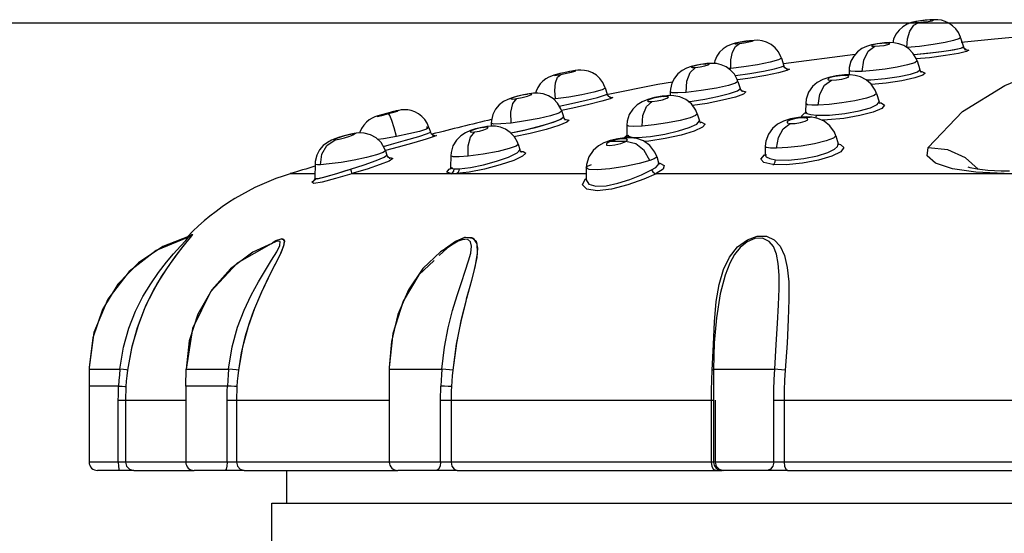
# Model space of a CAD drawing. Units: inches. Extents: x 0.4 to 16.6, y 0.6 to 10.4.
# Drawn here: x 4.8 to 5.4, y 6.8 to 7.1 of the extents above; entities that cross this region are included whole.
import ezdxf

# ---------------------------------------------------------------- set-up
doc = ezdxf.new("R2010")
doc.units = ezdxf.units.IN
doc.header["$LTSCALE"] = 0.935
doc.header["$MEASUREMENT"] = 0
doc.layers.get('0').update_dxf_attribs({"linetype": 'CONTINUOUS'})
doc.layers.add('AXIS', color=7, linetype='CONTINUOUS')
doc.layers.add('SCHEME_DIMS', color=7, linetype='CONTINUOUS')
doc.dimstyles.new('DIMSTYLE_2', dxfattribs={"dimtxt": 0.1, "dimasz": 0.1875, "dimexe": 0.18, "dimexo": 0.0625, "dimgap": 0.09, "dimtad": 0, "dimtih": 1, "dimtoh": 1, "dimdec": 1, "dimzin": 4, "dimdsep": 46, "dimtxsty": 'STANDARD', "dimblk": '_FILLED', "dimblk1": '_FILLED', "dimblk2": '_FILLED', "dimcen": 0.09, "dimadec": 0, "dimazin": 0, "dimtp": 0.1, "dimtm": 0.1, "dimtfac": 1, "dimtdec": 1, "dimtofl": 0, "dimtmove": 0, "dimatfit": 3, "dimldrblk": '_FILLED', "dimfxl": 1, "dimtolj": 1, "dimtzin": 4, "dimarcsym": 0})

# ---------------------------------------------------------------- blocks, each defined once
blk = doc.blocks.new('_FILLED')
at = {"color": 0, "linetype": 'BYBLOCK'}
blk.add_solid([(0, 0), (-1, 0.1667), (-1, -0.1667)], dxfattribs=at)
blk = doc.blocks.new('*D1')
at = {"layer": 'SCHEME_DIMS', "color": 2, "linetype": 'CONTINUOUS'}
for p, q in [((5.47342, 7.07579), (3.55167, 7.07579)), ((3.67667, 7.07579), (3.67667, 6.08404)), ((3.67667, 4.6423), (3.67667, 5.63404)), ((4.96161, 4.6423), (3.55167, 4.6423))]:
    blk.add_line(p, q, dxfattribs=at)
at = {"layer": 'SCHEME_DIMS', "color": 2, "linetype": 'CONTINUOUS', "xscale": 0.1875, "yscale": 0.1875, "zscale": 0.1875}
for p, rotation in [((3.67667, 7.07579), 90), ((3.67667, 4.6423), 270)]:
    blk.add_blockref('_FILLED', p, dxfattribs=dict(at, rotation=rotation))
at = {"layer": 'SCHEME_DIMS', "color": 2, "linetype": 'CONTINUOUS', "insert": (3.57667, 5.98404), "char_height": 0.1, "width": 0.6, "attachment_point": 2, "line_spacing_factor": 0.9}
blk.add_mtext('61,8\\P[2.43]', dxfattribs=at)

msp = doc.modelspace()

# ---------------------------------------------------------------- linework, layer by layer
at = {"color": 9, "linetype": 'CONTINUOUS'}
for p, q in [((5.30251, 7.07633), (5.30524, 7.07655)), ((5.30895, 7.07773), (5.30627, 7.07752)), ((5.30895, 7.07773), (5.30973, 7.07784)), ((5.31077, 7.07776), (5.30895, 7.07773)), ((5.30973, 7.07784), (5.30975, 7.07784)), ((5.32722, 7.06721), (5.32625, 7.06648)), ((5.32721, 7.06724), (5.32722, 7.06721)), ((5.37257, 7.06879), (5.34721, 7.06645)), ((5.19641, 7.0638), (5.19919, 7.0642)), ((5.20174, 7.06528), (5.19901, 7.06488)), ((5.20377, 7.06547), (5.20174, 7.06528)), ((5.20174, 7.06528), (5.20224, 7.06537)), ((5.20224, 7.06537), (5.20225, 7.06538)), ((5.28324, 7.06408), (5.28064, 7.0639)), ((5.28324, 7.06408), (5.2847, 7.0643)), ((5.28495, 7.064), (5.28324, 7.06408)), ((5.2847, 7.0643), (5.28475, 7.0643)), ((5.34721, 7.06645), (5.32749, 7.06447)), ((5.3289, 7.06182), (5.32889, 7.06184)), ((5.32889, 7.06184), (5.32889, 7.06184)), ((5.22123, 7.05508), (5.21953, 7.05407)), ((5.22123, 7.0551), (5.22123, 7.05508)), ((5.30893, 7.05542), (5.30103, 7.05466)), ((5.33065, 7.05899), (5.32595, 7.05788)), ((5.17038, 7.0496), (5.17307, 7.04997)), ((5.17608, 7.05165), (5.17342, 7.05129)), ((5.17608, 7.05165), (5.17712, 7.05189)), ((5.17798, 7.05174), (5.17608, 7.05165)), ((5.17712, 7.05189), (5.17715, 7.05189)), ((5.21713, 7.04886), (5.22124, 7.04992)), ((5.22124, 7.04992), (5.22263, 7.05059)), ((5.22263, 7.05059), (5.22263, 7.05061)), ((5.22263, 7.05061), (5.22263, 7.05061)), ((5.30146, 7.05346), (5.30008, 7.05244)), ((5.30146, 7.05349), (5.30146, 7.05346)), ((5.09072, 7.04549), (5.09398, 7.04616)), ((5.09577, 7.04717), (5.09255, 7.04651)), ((5.09831, 7.0476), (5.09577, 7.04717)), ((5.09577, 7.04717), (5.09608, 7.04725)), ((5.09608, 7.04725), (5.09608, 7.04725)), ((5.19136, 7.04903), (5.19, 7.04892)), ((5.25893, 7.04489), (5.26118, 7.04525)), ((5.26079, 7.04466), (5.25893, 7.04489)), ((5.26118, 7.04525), (5.26124, 7.04525)), ((5.26125, 7.04786), (5.26125, 7.0479)), ((5.26223, 7.04735), (5.26125, 7.04786)), ((5.26492, 7.04715), (5.26223, 7.04735)), ((5.26907, 7.04725), (5.26492, 7.04715)), ((5.30487, 7.04503), (5.30009, 7.04344)), ((5.30171, 7.0471), (5.30307, 7.0483)), ((5.30307, 7.0483), (5.30306, 7.04834)), ((5.30306, 7.04834), (5.30306, 7.04834)), ((5.30381, 7.04724), (5.3042, 7.04722)), ((5.11696, 7.03746), (5.11524, 7.03644)), ((5.11696, 7.03748), (5.11696, 7.03746)), ((5.19548, 7.04132), (5.19409, 7.04031)), ((5.19548, 7.04135), (5.19548, 7.04132)), ((5.06471, 7.03123), (5.0679, 7.03189)), ((5.07008, 7.03361), (5.06693, 7.03297)), ((5.07251, 7.03394), (5.07008, 7.03361)), ((5.07008, 7.03361), (5.07078, 7.03383)), ((5.07078, 7.03383), (5.07079, 7.03383)), ((5.11808, 7.03385), (5.11808, 7.03387)), ((5.15172, 7.03252), (5.14871, 7.03214)), ((5.15172, 7.03252), (5.15341, 7.03293)), ((5.1538, 7.03249), (5.15172, 7.03252)), ((5.15341, 7.03293), (5.15346, 7.03293)), ((5.15543, 7.03522), (5.15543, 7.03522)), ((5.15543, 7.03519), (5.15543, 7.03522)), ((5.15662, 7.03469), (5.15543, 7.03519)), ((5.19869, 7.03383), (5.19395, 7.03211)), ((5.19524, 7.0358), (5.19681, 7.03707)), ((5.19681, 7.03707), (5.1968, 7.0371)), ((5.1968, 7.0371), (5.1968, 7.0371)), ((5.27744, 7.03417), (5.27616, 7.03304)), ((5.27743, 7.03421), (5.27743, 7.0342)), ((5.27743, 7.0342), (5.27744, 7.03417)), ((5.08758, 7.03096), (5.08642, 7.03084)), ((5.2356, 7.02821), (5.2356, 7.02825)), ((5.27788, 7.02761), (5.27898, 7.02923)), ((5.27896, 7.0293), (5.27895, 7.02932)), ((5.27898, 7.02923), (5.27896, 7.0293)), ((5.27931, 7.02871), (5.28014, 7.02861)), ((5.28014, 7.02861), (5.2822, 7.02723)), ((5.2822, 7.02723), (5.28066, 7.02535)), ((4.98768, 7.02247), (4.98765, 7.02247)), ((5.09121, 7.02371), (5.08954, 7.02257)), ((5.09781, 7.02557), (5.0911, 7.02421)), ((5.0912, 7.02374), (5.09121, 7.02371)), ((5.09226, 7.02034), (5.09225, 7.02037)), ((5.09225, 7.02037), (5.09225, 7.02037)), ((5.17144, 7.02207), (5.17047, 7.02111)), ((5.17144, 7.02211), (5.17144, 7.02207)), ((5.23495, 7.02265), (5.23573, 7.02295)), ((5.23496, 7.0198), (5.23816, 7.0203)), ((5.23553, 7.02345), (5.23553, 7.02344)), ((5.23553, 7.02344), (5.23554, 7.02338)), ((5.23554, 7.02338), (5.23635, 7.02242)), ((5.23635, 7.02242), (5.23858, 7.02172)), ((5.23816, 7.0203), (5.2382, 7.0203)), ((5.23858, 7.02172), (5.24205, 7.02132)), ((5.0449, 7.01413), (5.0461, 7.01454)), ((5.04688, 7.01431), (5.0449, 7.01413)), ((5.0461, 7.01454), (5.04613, 7.01454)), ((5.04953, 7.01665), (5.04953, 7.01668)), ((5.09431, 7.01718), (5.08954, 7.01526)), ((5.09338, 7.0189), (5.09357, 7.01892)), ((5.12978, 7.01553), (5.12978, 7.01553)), ((5.12978, 7.01549), (5.12978, 7.01553)), ((5.17109, 7.01612), (5.1727, 7.01804)), ((5.17269, 7.01809), (5.17268, 7.01811)), ((5.1727, 7.01804), (5.17269, 7.01809)), ((5.17314, 7.0173), (5.17398, 7.01725)), ((5.17398, 7.01725), (5.17606, 7.0161)), ((5.17606, 7.0161), (5.17459, 7.01427)), ((5.23669, 7.01941), (5.23496, 7.0198)), ((4.96764, 7.01024), (4.96529, 7.00979)), ((4.96764, 7.01024), (4.96962, 7.01071)), ((4.9686, 7.01023), (4.96764, 7.01024)), ((4.96962, 7.01071), (4.96967, 7.01071)), ((5.01126, 7.0131), (5.00714, 7.01182)), ((5.0127, 7.014), (5.01126, 7.0131)), ((5.01354, 7.01128), (5.01354, 7.01129)), ((5.03989, 7.01147), (5.04257, 7.012)), ((5.0449, 7.01413), (5.04224, 7.0136)), ((5.07255, 7.0106), (5.06294, 7.00859)), ((5.12819, 7.00794), (5.12909, 7.0089)), ((5.12909, 7.0089), (5.12993, 7.00926)), ((5.1297, 7.00978), (5.1297, 7.00971)), ((5.1297, 7.00971), (5.13051, 7.00888)), ((5.25341, 7.00907), (5.25199, 7.00773)), ((5.2534, 7.00912), (5.2534, 7.00911)), ((5.2534, 7.00911), (5.25341, 7.00907)), ((5.06547, 7.0041), (5.06418, 7.00302)), ((5.06546, 7.00413), (5.06547, 7.0041)), ((5.11729, 7.00543), (5.11723, 7.00541)), ((5.11986, 7.00585), (5.11729, 7.00543)), ((5.11778, 7.00373), (5.11962, 7.00342)), ((5.12914, 7.00585), (5.11986, 7.00585)), ((5.13617, 7.00743), (5.13629, 7.00824)), ((5.2116, 7.00295), (5.2116, 7.00299)), ((5.25199, 7.00773), (5.24763, 7.00614)), ((5.25444, 7.00284), (5.25488, 7.00436)), ((5.25486, 7.00444), (5.25485, 7.00448)), ((5.25488, 7.00436), (5.25486, 7.00444)), ((5.25489, 7.00437), (5.25626, 7.00408)), ((4.98694, 7.00026), (4.98558, 6.99925)), ((4.98619, 6.99655), (4.98772, 6.99776)), ((4.98694, 7.00029), (4.98694, 7.00026)), ((4.98772, 6.99776), (4.98771, 6.99779)), ((4.98771, 6.99779), (4.98771, 6.99779)), ((5.02561, 6.99731), (5.02561, 6.99734)), ((5.06482, 6.9991), (5.06645, 7.00096)), ((5.06643, 6.99993), (5.06834, 6.99991)), ((5.06645, 7.00096), (5.06644, 7.00101)), ((5.06996, 6.99889), (5.06806, 6.99703)), ((5.06834, 6.99991), (5.06996, 6.99889)), ((5.14741, 6.99702), (5.14741, 6.99702)), ((5.14741, 6.99702), (5.14742, 6.99698)), ((5.21113, 6.99784), (5.21151, 6.99801)), ((5.21153, 6.99798), (5.21153, 6.99796)), ((5.21153, 6.99796), (5.21153, 6.99787)), ((5.21153, 6.99787), (5.21223, 6.99667)), ((5.21223, 6.99667), (5.21429, 6.99567)), ((5.22501, 7.00218), (5.21828, 7.0018)), ((4.94529, 6.99257), (4.94529, 6.99257)), ((4.94529, 6.99254), (4.94529, 6.99257)), ((5.14588, 6.99559), (5.14345, 6.99461)), ((5.1483, 6.99192), (5.1486, 6.99317)), ((5.14858, 6.99324), (5.14858, 6.99325)), ((5.1486, 6.99317), (5.14858, 6.99324)), ((5.14872, 6.99303), (5.14932, 6.99297)), ((5.21429, 6.99567), (5.21781, 6.99499)), ((4.967, 6.98669), (4.95739, 6.98395)), ((5.02467, 6.98949), (5.0258, 6.99004)), ((5.02552, 6.99061), (5.02552, 6.99061)), ((5.02552, 6.99061), (5.02552, 6.99055)), ((5.02552, 6.99055), (5.02579, 6.99011)), ((5.02579, 6.99011), (5.02651, 6.9898)), ((5.02651, 6.9898), (5.02767, 6.98961)), ((5.10578, 6.9902), (5.10578, 6.99021)), ((5.10578, 6.99016), (5.10578, 6.9902)), ((5.10753, 6.98927), (5.10578, 6.99016)), ((5.11227, 6.98908), (5.10753, 6.98927)), ((5.15116, 6.98941), (5.14713, 6.9868)), ((5.35309, 6.98687), (5.33632, 6.98756)), ((4.94517, 6.98424), (4.94517, 6.98423)), ((4.94517, 6.98423), (4.94518, 6.98418)), ((4.95739, 6.98395), (4.94944, 6.98181)), ((5.10513, 6.98346), (5.10596, 6.98396)), ((4.86873, 6.94727), (4.87038, 6.94921)), ((4.87038, 6.94921), (4.87041, 6.94961)), ((4.92228, 6.94666), (4.91931, 6.94521)), ((4.92231, 6.94667), (4.92228, 6.94666)), ((5.02989, 6.94677), (5.02823, 6.94591)), ((5.0299, 6.94677), (5.02989, 6.94677)), ((5.1906, 6.93382), (5.1906, 6.93382)), ((4.83911, 6.90535), (4.84346, 6.914)), ((4.81163, 6.87109), (4.82982, 6.87109)), ((4.83204, 6.8708), (4.82982, 6.87109)), ((4.98922, 6.87109), (5.02037, 6.87109)), ((5.18113, 6.87052), (5.18019, 6.87046)), ((5.18109, 6.87109), (5.21724, 6.87109)), ((4.82886, 6.81609), (4.82886, 6.85262)), ((4.82886, 6.85262), (4.86876, 6.85262)), ((4.83315, 6.85262), (4.83315, 6.81609)), ((4.8932, 6.81609), (4.8932, 6.85262)), ((4.8932, 6.85262), (4.98922, 6.85262)), ((4.89883, 6.85262), (4.89883, 6.81609)), ((5.01955, 6.81609), (5.01955, 6.85262)), ((5.01955, 6.85262), (5.18109, 6.85262)), ((5.02575, 6.85262), (5.02575, 6.81609)), ((5.17982, 6.81609), (5.17982, 6.85262)), ((5.18205, 6.85262), (5.18205, 6.81609)), ((5.21666, 6.81609), (5.21666, 6.85262)), ((5.21666, 6.85262), (5.90095, 6.85262)), ((5.22277, 6.85262), (5.22277, 6.81609)), ((5.93554, 6.81609), (4.81163, 6.81609)), ((5.18205, 6.81609), (5.18266, 6.81365)), ((4.83814, 6.81109), (4.81664, 6.81109)), ((4.90334, 6.81109), (4.87376, 6.81109)), ((5.02937, 6.81109), (4.99423, 6.81109)), ((5.18234, 6.81109), (5.18111, 6.81173)), ((5.18266, 6.81365), (5.18437, 6.8118)), ((5.18437, 6.8118), (5.18681, 6.81109)), ((5.22499, 6.81109), (5.1861, 6.81109))]:
    msp.add_line(p, q, dxfattribs=at)
at = {"color": 6, "linetype": 'CONTINUOUS'}
for p, q in [((5.30747, 7.07767), (5.30383, 7.07727)), ((5.30975, 7.07784), (5.30747, 7.07767)), ((5.32721, 7.06724), (5.32889, 7.06184)), ((5.20225, 7.06538), (5.20022, 7.0651)), ((5.27805, 7.06368), (5.27451, 7.063)), ((5.28213, 7.06416), (5.27805, 7.06368)), ((5.28475, 7.0643), (5.28213, 7.06416)), ((5.22123, 7.0551), (5.22263, 7.05061)), ((5.26483, 7.05733), (5.22247, 7.05181)), ((5.29903, 7.05818), (5.29654, 7.06074)), ((5.30095, 7.05487), (5.29903, 7.05818)), ((5.3296, 7.06021), (5.33022, 7.06016)), ((5.33022, 7.06016), (5.3304, 7.06013)), ((5.17715, 7.05189), (5.17478, 7.0516)), ((5.18283, 7.05189), (5.1802, 7.05206)), ((5.30146, 7.05349), (5.30095, 7.05487)), ((5.30146, 7.05349), (5.30306, 7.04835)), ((5.09499, 7.04704), (5.0925, 7.04652)), ((5.09608, 7.04725), (5.09499, 7.04704)), ((5.19509, 7.04245), (5.19338, 7.04559)), ((5.22441, 7.04875), (5.22453, 7.04874)), ((5.25367, 7.04468), (5.24931, 7.04378)), ((5.25845, 7.0452), (5.25367, 7.04468)), ((5.26124, 7.04525), (5.25845, 7.0452)), ((5.26125, 7.0479), (5.26122, 7.04525)), ((5.30354, 7.04713), (5.30392, 7.04705)), ((5.11696, 7.03748), (5.11808, 7.03387)), ((5.14808, 7.03958), (5.11781, 7.03333)), ((5.15675, 7.04101), (5.14808, 7.03958)), ((5.19548, 7.04135), (5.19509, 7.04245)), ((5.19548, 7.04135), (5.1968, 7.0371)), ((5.27433, 7.03973), (5.27138, 7.04233)), ((5.27669, 7.03612), (5.27433, 7.03973)), ((5.07079, 7.03383), (5.06856, 7.0334)), ((5.07719, 7.03438), (5.07449, 7.03433)), ((5.11842, 7.03314), (5.11808, 7.03387)), ((5.14604, 7.0318), (5.14211, 7.03072)), ((5.15057, 7.03263), (5.14604, 7.0318)), ((5.15346, 7.03293), (5.15057, 7.03263)), ((5.15444, 7.03298), (5.15341, 7.03293)), ((5.15751, 7.03292), (5.15444, 7.03298)), ((5.15543, 7.03522), (5.1554, 7.0329)), ((5.19781, 7.03563), (5.19803, 7.0356)), ((5.27743, 7.0342), (5.27669, 7.03612)), ((5.27743, 7.03421), (5.27896, 7.02929)), ((5.2356, 7.02825), (5.23553, 7.02345)), ((5.2794, 7.02844), (5.27958, 7.02836)), ((4.98672, 7.02221), (4.98475, 7.02166)), ((4.98765, 7.02247), (4.98672, 7.02221)), ((4.98886, 7.02279), (4.98765, 7.02247)), ((5.0912, 7.02374), (5.0907, 7.02511)), ((5.0912, 7.02374), (5.09225, 7.02037)), ((5.17144, 7.02211), (5.17269, 7.01809)), ((5.23608, 7.02037), (5.23132, 7.02005)), ((5.2382, 7.0203), (5.23608, 7.02037)), ((5.04389, 7.01414), (5.0403, 7.01326)), ((5.04613, 7.01454), (5.04389, 7.01414)), ((5.04953, 7.01669), (5.04951, 7.01486)), ((5.09283, 7.01875), (5.0936, 7.01873)), ((5.0936, 7.01873), (5.09378, 7.01871)), ((5.12978, 7.01553), (5.1297, 7.00978)), ((5.17289, 7.01714), (5.17335, 7.01703)), ((5.25257, 7.01123), (5.24991, 7.01508)), ((4.96412, 7.00956), (4.96169, 7.0089)), ((4.96638, 7.01011), (4.96412, 7.00956)), ((5.01269, 7.01403), (5.01355, 7.01129)), ((5.0403, 7.01326), (5.03718, 7.01225)), ((5.06321, 7.0086), (5.0608, 7.01117)), ((5.2534, 7.00911), (5.25257, 7.01123)), ((5.2534, 7.00912), (5.25486, 7.00444)), ((4.98642, 7.00168), (4.98431, 7.00522)), ((5.06546, 7.00413), (5.06644, 7.001)), ((5.11983, 7.00632), (5.11723, 7.00541)), ((5.12441, 7.00743), (5.11983, 7.00632)), ((5.2116, 7.003), (5.21153, 6.99795)), ((5.25499, 7.00413), (5.25484, 7.00448)), ((5.25493, 7.00401), (5.25508, 7.00395)), ((4.98694, 7.00029), (4.98642, 7.00168)), ((4.98694, 7.00029), (4.98772, 6.99777)), ((5.02561, 6.99734), (5.02552, 6.99061)), ((5.06679, 7.00031), (5.06644, 7.00101)), ((5.06724, 6.99974), (5.06734, 6.99972)), ((5.14741, 6.99702), (5.14858, 6.99325)), ((5.21153, 6.99798), (5.21147, 6.99754)), ((4.94529, 6.99257), (4.94517, 6.98424)), ((4.94537, 6.99394), (4.94529, 6.99257)), ((4.98922, 6.99599), (4.98936, 6.99599)), ((5.14858, 6.99324), (5.14858, 6.99324)), ((4.94521, 6.98669), (4.93063, 6.98669)), ((5.0257, 6.98669), (4.967, 6.98669)), ((5.10573, 6.98669), (5.02899, 6.98669)), ((5.10578, 6.9902), (5.10568, 6.98315)), ((5.9676, 6.98669), (5.14715, 6.98669)), ((5.35614, 6.98824), (5.3513, 6.98831)), ((4.87146, 6.95002), (4.87163, 6.95014)), ((4.87076, 6.94941), (4.87107, 6.94968)), ((4.87107, 6.94968), (4.87146, 6.95002)), ((4.91931, 6.94521), (4.89921, 6.93372)), ((4.92231, 6.94667), (4.90839, 6.94021)), ((5.02989, 6.94677), (5.01949, 6.94046)), ((4.89921, 6.93372), (4.88336, 6.91673)), ((4.88336, 6.91673), (4.87282, 6.8952)), ((4.88428, 6.91808), (4.87602, 6.90364)), ((4.87282, 6.8952), (4.86893, 6.87109)), ((4.81164, 6.87209), (4.81163, 6.87109)), ((4.81163, 6.87109), (4.81163, 6.81609)), ((4.86876, 6.86109), (4.86893, 6.87109)), ((4.86893, 6.87109), (4.89416, 6.87109)), ((4.98922, 6.87196), (4.98922, 6.87109)), ((4.98922, 6.87109), (4.98922, 6.86109)), ((5.18109, 6.87109), (5.18109, 6.81609)), ((4.82906, 6.86109), (4.81163, 6.86109)), ((4.86876, 6.86109), (4.86876, 6.81609)), ((4.89339, 6.86109), (4.86876, 6.86109)), ((4.98922, 6.86109), (4.98922, 6.81609)), ((4.83814, 6.81109), (4.87376, 6.81109)), ((4.83814, 6.81109), (4.84293, 6.81109)), ((4.90334, 6.81109), (4.99423, 6.81109)), ((4.92842, 6.81109), (4.92842, 6.79184)), ((5.02937, 6.81109), (5.1861, 6.81109)), ((5.22499, 6.81109), (5.89221, 6.81109))]:
    msp.add_line(p, q, dxfattribs=at)
at = {"color": 7, "linetype": 'CONTINUOUS'}
for p, q in [((5.32283, 7.06009), (5.32735, 7.06107)), ((5.32542, 7.0606), (5.32734, 7.06106)), ((5.32734, 7.06106), (5.32852, 7.06148)), ((5.32735, 7.06107), (5.3289, 7.06182)), ((5.32852, 7.06148), (5.3289, 7.06182)), ((5.29951, 7.05734), (5.30521, 7.05781)), ((5.29951, 7.05734), (5.29982, 7.05736)), ((5.29982, 7.05736), (5.30791, 7.05808)), ((5.30791, 7.05808), (5.316, 7.05904)), ((5.31599, 7.05904), (5.32012, 7.05964)), ((5.316, 7.05904), (5.32283, 7.06009)), ((5.09076, 7.01912), (5.09226, 7.02034)), ((5.09158, 7.01958), (5.09226, 7.02034)), ((5.01269, 7.01403), (5.01108, 7.01432)), ((5.07132, 7.0131), (5.07946, 7.01521)), ((5.07791, 7.01478), (5.08104, 7.01567)), ((5.07946, 7.01521), (5.08627, 7.01732)), ((5.08104, 7.01567), (5.08418, 7.01662)), ((5.08418, 7.01662), (5.0871, 7.01761)), ((5.08627, 7.01732), (5.09076, 7.01912)), ((5.0871, 7.01761), (5.08976, 7.01866)), ((5.08976, 7.01866), (5.09158, 7.01958)), ((5.01269, 7.01403), (5.0127, 7.014)), ((5.06101, 7.01095), (5.06312, 7.01131)), ((5.06103, 7.01093), (5.0632, 7.01133)), ((5.06312, 7.01131), (5.07132, 7.0131)), ((5.0632, 7.01133), (5.06723, 7.01216)), ((5.06723, 7.01216), (5.06917, 7.01259)), ((4.94976, 6.9844), (4.95471, 6.98581)), ((4.95124, 6.9848), (4.95812, 6.98687)), ((4.95471, 6.98581), (4.95809, 6.98686)), ((4.95809, 6.98686), (4.963, 6.9884)), ((4.95812, 6.98687), (4.96633, 6.98941)), ((4.963, 6.9884), (4.96633, 6.98941)), ((4.94518, 6.98418), (4.94645, 6.9838)), ((4.94518, 6.98418), (4.94679, 6.98383)), ((4.94645, 6.9838), (4.94976, 6.9844)), ((4.94679, 6.98383), (4.95124, 6.9848)), ((5.10568, 6.98319), (5.10568, 6.98304)), ((5.10568, 6.98316), (5.10568, 6.98304)), ((4.91923, 6.94524), (4.92135, 6.94673)), ((4.91934, 6.94529), (4.92215, 6.94716)), ((4.92135, 6.94673), (4.92521, 6.94828)), ((4.92215, 6.94716), (4.92587, 6.9483)), ((4.9269, 6.94466), (4.92498, 6.93978)), ((4.92521, 6.94828), (4.92705, 6.94753)), ((4.92587, 6.9483), (4.92721, 6.94683)), ((4.92721, 6.94683), (4.92651, 6.94343)), ((4.92705, 6.94753), (4.9269, 6.94466)), ((5.02233, 6.94241), (5.02837, 6.94677)), ((5.02241, 6.94248), (5.0285, 6.94685)), ((5.02837, 6.94677), (5.03427, 6.94915)), ((5.0285, 6.94685), (5.03398, 6.94909)), ((5.04106, 6.9453), (5.04126, 6.9398)), ((4.92441, 6.93857), (4.92132, 6.93237)), ((4.92498, 6.93978), (4.92177, 6.93326)), ((4.92651, 6.94343), (4.92441, 6.93857)), ((5.04126, 6.9398), (5.04001, 6.93248)), ((5.04137, 6.94275), (5.04092, 6.9372)), ((4.92177, 6.93326), (4.9178, 6.92541)), ((5.04092, 6.9372), (5.03942, 6.92996)), ((5.03942, 6.92996), (5.03717, 6.92136)), ((5.04001, 6.93248), (5.03775, 6.92352)), ((4.85215, 6.92219), (4.84711, 6.91276)), ((4.9178, 6.92541), (4.91343, 6.91627)), ((5.03717, 6.92136), (5.03476, 6.91241)), ((5.03775, 6.92352), (5.03488, 6.9129)), ((4.84956, 6.91753), (4.84484, 6.90788)), ((4.91343, 6.91627), (4.90894, 6.90562)), ((4.91357, 6.91657), (4.9095, 6.90704)), ((5.0344, 6.91105), (5.03152, 6.89929)), ((5.03488, 6.9129), (5.03182, 6.90065)), ((5.03476, 6.91241), (5.0344, 6.91105)), ((4.84446, 6.90701), (4.84004, 6.8955)), ((4.84484, 6.90788), (4.84054, 6.89695)), ((4.84535, 6.90902), (4.84446, 6.90701)), ((4.9095, 6.90704), (4.90563, 6.89624)), ((4.90894, 6.90562), (4.9063, 6.89829)), ((4.9063, 6.89829), (4.90378, 6.88993)), ((5.03182, 6.90065), (5.02898, 6.88654)), ((4.84054, 6.89695), (4.83691, 6.88457)), ((4.90563, 6.89624), (4.90233, 6.88407)), ((5.02898, 6.88654), (5.02674, 6.87045)), ((4.83691, 6.88457), (4.83431, 6.87046)), ((4.90233, 6.88407), (4.89995, 6.87046))]:
    msp.add_line(p, q, dxfattribs=at)
at = {"color": 6, "linetype": 'CONTINUOUS'}
for points in [[(5.29817, 7.07621), (5.29561, 7.07526), (5.29307, 7.07377), (5.29079, 7.07174), (5.28898, 7.06932), (5.28763, 7.06643), (5.28716, 7.06423)], [(5.30383, 7.07727), (5.30072, 7.07679), (5.29817, 7.07621)], [(5.32721, 7.06724), (5.32708, 7.06763), (5.3259, 7.07025), (5.32432, 7.0725), (5.32243, 7.07436), (5.32031, 7.07583), (5.31809, 7.07687), (5.31586, 7.07752), (5.31373, 7.07783), (5.31186, 7.0779), (5.31011, 7.07786), (5.30975, 7.07784)], [(5.20022, 7.0651), (5.19681, 7.06453), (5.19391, 7.06393), (5.19149, 7.06325), (5.18904, 7.0622), (5.18671, 7.06068), (5.18461, 7.05865), (5.18295, 7.05628), (5.18173, 7.05348), (5.18142, 7.05198)], [(5.20509, 7.06565), (5.20305, 7.06547), (5.20224, 7.06537)], [(5.22123, 7.0551), (5.22095, 7.05592), (5.21947, 7.05884), (5.21748, 7.06129), (5.21511, 7.06321), (5.21243, 7.0646), (5.20978, 7.06539), (5.20727, 7.06569), (5.20509, 7.06565)], [(5.27451, 7.063), (5.27155, 7.06212), (5.26875, 7.06078), (5.26614, 7.05883)], [(5.28782, 7.0642), (5.28539, 7.06431), (5.2847, 7.0643)], [(5.29654, 7.06074), (5.29372, 7.06255), (5.29075, 7.06368), (5.28782, 7.0642)], [(5.3304, 7.06013), (5.3305, 7.06011), (5.33032, 7.06018), (5.32965, 7.06063), (5.32897, 7.06162), (5.32889, 7.06184)], [(5.26614, 7.05883), (5.26397, 7.05633), (5.26233, 7.05329), (5.26137, 7.04962), (5.26125, 7.0479)], [(5.16789, 7.05016), (5.16515, 7.04921), (5.1625, 7.04783), (5.16001, 7.04585), (5.15793, 7.04334)], [(5.17478, 7.0516), (5.17108, 7.05094), (5.16789, 7.05016)], [(5.1802, 7.05206), (5.17788, 7.05196), (5.17712, 7.05189)], [(5.19338, 7.04559), (5.19111, 7.04812), (5.18847, 7.05002), (5.18564, 7.05126), (5.18283, 7.05189)], [(5.22453, 7.04874), (5.22454, 7.04874), (5.22414, 7.04887), (5.22331, 7.04946), (5.22267, 7.05049), (5.22263, 7.05061)], [(5.08662, 7.04505), (5.08517, 7.04457), (5.08356, 7.04387), (5.08182, 7.04287), (5.0801, 7.04153), (5.07849, 7.03985), (5.07711, 7.03784), (5.07605, 7.03558), (5.07571, 7.03435)], [(5.0925, 7.04652), (5.09019, 7.04599), (5.08821, 7.0455), (5.08662, 7.04505)], [(5.10068, 7.04796), (5.09909, 7.04777), (5.0972, 7.04745), (5.09608, 7.04725)], [(5.11696, 7.03748), (5.11678, 7.038), (5.11551, 7.04072), (5.11378, 7.04306), (5.11171, 7.04497), (5.10941, 7.04641), (5.10703, 7.04737), (5.10469, 7.0479), (5.1025, 7.04805), (5.10068, 7.04796)], [(5.15793, 7.04334), (5.15639, 7.0403), (5.15553, 7.03672), (5.15543, 7.03522)], [(5.24931, 7.04378), (5.24567, 7.04256), (5.24243, 7.0408), (5.23955, 7.03829), (5.23729, 7.03502), (5.23586, 7.03085), (5.2356, 7.02825)], [(5.27138, 7.04233), (5.26809, 7.04403), (5.26477, 7.04493), (5.26193, 7.04523), (5.26118, 7.04525)], [(5.30392, 7.04705), (5.30411, 7.04699), (5.30391, 7.04712), (5.30321, 7.04796), (5.30306, 7.04834)], [(5.06193, 7.03168), (5.05933, 7.03073), (5.05677, 7.0294), (5.05425, 7.02744), (5.05208, 7.02488), (5.05049, 7.02177)], [(5.06856, 7.0334), (5.06499, 7.03256), (5.06193, 7.03168)], [(5.07449, 7.03433), (5.07192, 7.03402), (5.07078, 7.03383)], [(5.0907, 7.02511), (5.08879, 7.0284), (5.08628, 7.03099), (5.08334, 7.03285), (5.0802, 7.03396), (5.07719, 7.03438)], [(5.12033, 7.03189), (5.12031, 7.0319), (5.11995, 7.03197), (5.11918, 7.03235), (5.11842, 7.03314)], [(5.11998, 7.03189), (5.12028, 7.03189), (5.12033, 7.03189)], [(5.16467, 7.03067), (5.16109, 7.03224), (5.15751, 7.03292)], [(5.19803, 7.0356), (5.19813, 7.03557), (5.19777, 7.03576), (5.19696, 7.03671), (5.1968, 7.0371)], [(5.14211, 7.03072), (5.13881, 7.02938), (5.13585, 7.02753), (5.13325, 7.02501), (5.13123, 7.02181), (5.12998, 7.01781), (5.12978, 7.01553)], [(5.17144, 7.02211), (5.17058, 7.02426), (5.16797, 7.02803), (5.16467, 7.03067)], [(5.27958, 7.02836), (5.27946, 7.02846), (5.27895, 7.02932)], [(4.98475, 7.02166), (4.98315, 7.02118), (4.98184, 7.02076), (4.98058, 7.02031), (4.97898, 7.01957), (4.97728, 7.01854), (4.97563, 7.0172), (4.9741, 7.01554), (4.97279, 7.01359), (4.97177, 7.01138), (4.97162, 7.01084)], [(4.99326, 7.02388), (4.99127, 7.02341), (4.98886, 7.02279)], [(5.01269, 7.01403), (5.01161, 7.01662), (5.01018, 7.01881), (5.00844, 7.02068), (5.00646, 7.0222), (5.00435, 7.02332), (5.00221, 7.02407), (5.00013, 7.02447), (4.99814, 7.02458), (4.99633, 7.02446), (4.99484, 7.02422), (4.99326, 7.02388)], [(5.05049, 7.02177), (5.04962, 7.01814), (5.04953, 7.01668)], [(5.09378, 7.01871), (5.09382, 7.0187), (5.09334, 7.01892), (5.09248, 7.01984), (5.09225, 7.02037)], [(5.23132, 7.02005), (5.22656, 7.01917), (5.22242, 7.01783), (5.21894, 7.01602), (5.21592, 7.01351), (5.2135, 7.0102), (5.21192, 7.00591), (5.2116, 7.00299)], [(5.23553, 7.02344), (5.23551, 7.02314), (5.23524, 7.02242), (5.23518, 7.02234)], [(5.23518, 7.02234), (5.23522, 7.02237), (5.23575, 7.02273)], [(5.24991, 7.01508), (5.24653, 7.01781), (5.24278, 7.01947), (5.2392, 7.0202), (5.23816, 7.0203)], [(5.05212, 7.0148), (5.04935, 7.01487), (5.04686, 7.01464), (5.0461, 7.01454)], [(5.0608, 7.01117), (5.05801, 7.01306), (5.05504, 7.01424), (5.05212, 7.0148)], [(5.17335, 7.01703), (5.17352, 7.01697), (5.17309, 7.01734), (5.17268, 7.01811)], [(4.96169, 7.0089), (4.95924, 7.00815), (4.95697, 7.00737), (4.95493, 7.00655), (4.95256, 7.0053), (4.95004, 7.00336), (4.94789, 7.00084), (4.94625, 6.99767), (4.94537, 6.99394)], [(4.96967, 7.01071), (4.96838, 7.01051), (4.96638, 7.01011)], [(4.97433, 7.01078), (4.97097, 7.01085), (4.96962, 7.01071)], [(4.98431, 7.00522), (4.98145, 7.00796), (4.97804, 7.00983), (4.97433, 7.01078)], [(5.01497, 7.00956), (5.01422, 7.01014), (5.0137, 7.0109), (5.01355, 7.01129)], [(5.01612, 7.00924), (5.01617, 7.00924), (5.01612, 7.00924), (5.01574, 7.00929), (5.01497, 7.00956)], [(5.03718, 7.01225), (5.03435, 7.011), (5.03154, 7.0092), (5.02891, 7.00659), (5.02689, 7.00323), (5.02576, 6.99921), (5.02561, 6.99734)], [(5.06546, 7.00413), (5.06502, 7.00535), (5.06321, 7.0086)], [(5.1297, 7.00978), (5.12965, 7.00933), (5.12938, 7.00869), (5.12935, 7.00863)], [(5.12935, 7.00863), (5.12938, 7.00866), (5.12987, 7.00902), (5.13086, 7.00957)], [(5.11729, 7.00543), (5.11617, 7.00496), (5.11293, 7.00316), (5.10976, 7.00038), (5.10732, 6.99671), (5.10594, 6.99225), (5.10578, 6.9902)], [(5.1321, 7.00807), (5.12852, 7.00799), (5.12441, 7.00743)], [(5.14741, 6.99702), (5.14638, 6.99952), (5.14344, 7.00347), (5.13968, 7.00616), (5.13573, 7.00759), (5.1321, 7.00807)], [(5.25508, 7.00395), (5.25515, 7.00391), (5.25499, 7.00413)], [(4.98936, 6.99599), (4.98959, 6.99598), (4.9894, 6.99603), (4.9886, 6.99647), (4.98772, 6.99777)], [(5.06734, 6.99972), (5.06748, 6.9997), (5.06679, 7.00031)], [(5.21147, 6.99754), (5.21144, 6.99746), (5.21148, 6.99745), (5.21236, 6.99814)], [(5.14873, 6.99265), (5.14902, 6.99253), (5.14858, 6.99325)], [(5.02518, 6.98945), (5.02516, 6.98942), (5.0252, 6.98945), (5.02567, 6.98979), (5.02657, 6.99032)], [(5.02552, 6.99061), (5.02543, 6.98999), (5.02518, 6.98945)], [(5.3513, 6.98831), (5.3434, 6.98873), (5.33711, 6.98946), (5.33297, 6.99026), (5.33172, 6.99059)], [(4.94517, 6.98423), (4.94513, 6.98379), (4.94484, 6.98303), (4.94473, 6.98288)], [(4.94473, 6.98288), (4.94474, 6.98288), (4.945, 6.9831), (4.9456, 6.98352), (4.94621, 6.98387)], [(4.87163, 6.95014), (4.8715, 6.95006), (4.87073, 6.94971), (4.87041, 6.94961)], [(4.87041, 6.94961), (4.85515, 6.94364), (4.84073, 6.93403), (4.82865, 6.92142), (4.8195, 6.9064), (4.81374, 6.88969), (4.81164, 6.87209)], [(4.87038, 6.94921), (4.85134, 6.94134), (4.8353, 6.92895), (4.82266, 6.91243), (4.81448, 6.89269), (4.81164, 6.87209)], [(4.90839, 6.94021), (4.89523, 6.93044), (4.88428, 6.91808)], [(5.01949, 6.94046), (5.00915, 6.93054), (5.00061, 6.91795), (4.99432, 6.90336), (4.9905, 6.88751), (4.98922, 6.87196)], [(5.01571, 6.93539), (5.00676, 6.9269), (4.9974, 6.91122), (4.99133, 6.8921), (4.98922, 6.87196)], [(5.1906, 6.93382), (5.18787, 6.92673), (5.185, 6.91556), (5.18279, 6.90152), (5.18151, 6.88655), (5.18109, 6.87109)], [(4.87602, 6.90364), (4.87083, 6.88774), (4.86893, 6.87109)]]:
    msp.add_lwpolyline(points, dxfattribs=at)
at = {"color": 9, "linetype": 'CONTINUOUS'}
for points in [[(5.29543, 7.06137), (5.29578, 7.06663), (5.29717, 7.0712), (5.2995, 7.07463), (5.30251, 7.07633)], [(5.30627, 7.07752), (5.30344, 7.07717), (5.3012, 7.07679), (5.30018, 7.07647), (5.30067, 7.0763), (5.30251, 7.07633)], [(5.30524, 7.07655), (5.30811, 7.07691), (5.31032, 7.07729), (5.31128, 7.0776), (5.31077, 7.07776)], [(5.308, 7.0022), (5.32845, 7.02361), (5.35347, 7.03904), (5.38224, 7.0508), (5.41326, 7.05954), (5.4446, 7.06571), (5.47444, 7.06979)], [(5.19136, 7.04903), (5.19134, 7.05421), (5.19223, 7.0587), (5.19399, 7.06209), (5.19641, 7.0638)], [(5.19901, 7.06488), (5.19627, 7.06439), (5.19429, 7.06394), (5.19359, 7.06365), (5.19437, 7.0636), (5.19641, 7.0638)], [(5.19919, 7.0642), (5.20194, 7.0647), (5.2039, 7.06514), (5.20457, 7.06543), (5.20377, 7.06547)], [(5.26907, 7.04725), (5.26991, 7.05393), (5.27254, 7.05929), (5.27653, 7.06216)], [(5.28064, 7.0639), (5.27784, 7.06352), (5.27557, 7.06303), (5.27446, 7.06256), (5.27481, 7.06224), (5.27653, 7.06216)], [(5.27653, 7.06216), (5.27916, 7.06234), (5.28199, 7.06272)], [(5.28199, 7.06272), (5.28425, 7.06322), (5.28532, 7.06368), (5.28495, 7.064)], [(5.31801, 7.06436), (5.31098, 7.06315), (5.30284, 7.06206), (5.29543, 7.06137)], [(5.32625, 7.06648), (5.32313, 7.0655), (5.31801, 7.06436)], [(5.32595, 7.05788), (5.31833, 7.05661), (5.30893, 7.05542)], [(5.33006, 7.06028), (5.33204, 7.05982), (5.33065, 7.05899)], [(5.16483, 7.03487), (5.16518, 7.04143), (5.16713, 7.04672), (5.17038, 7.0496)], [(5.17342, 7.05129), (5.1707, 7.05075), (5.16865, 7.05017), (5.16783, 7.04972), (5.16847, 7.04951), (5.17038, 7.0496)], [(5.17307, 7.04997), (5.17581, 7.05052), (5.17784, 7.05109), (5.17863, 7.05154), (5.17798, 7.05174)], [(5.21953, 7.05407), (5.21447, 7.05269), (5.20707, 7.05121), (5.19906, 7.04995), (5.19136, 7.04903)], [(5.30008, 7.05244), (5.2958, 7.05114), (5.28961, 7.04982), (5.28263, 7.04867), (5.27545, 7.04777), (5.26907, 7.04725)], [(5.09255, 7.04651), (5.08951, 7.0458), (5.08747, 7.04523), (5.08697, 7.04496), (5.08817, 7.04506), (5.09072, 7.04549)], [(5.08758, 7.03096), (5.08718, 7.03606), (5.0876, 7.04048), (5.08882, 7.04381), (5.09072, 7.04549)], [(5.09398, 7.04616), (5.09703, 7.04688), (5.09904, 7.04744), (5.09951, 7.0477), (5.09831, 7.0476)], [(5.19383, 7.04476), (5.19396, 7.04478), (5.20249, 7.04608)], [(5.22435, 7.04777), (5.21955, 7.04651), (5.21201, 7.04495), (5.20276, 7.04333), (5.19535, 7.04223)], [(5.20249, 7.04608), (5.21071, 7.04753), (5.21713, 7.04886)], [(5.22408, 7.04887), (5.22593, 7.04859), (5.22435, 7.04777)], [(5.25893, 7.04489), (5.256, 7.04476), (5.25276, 7.04428), (5.25008, 7.0436), (5.24867, 7.04288), (5.24894, 7.04233), (5.25081, 7.04209)], [(5.25704, 7.04271), (5.25972, 7.0434), (5.26108, 7.04412), (5.26079, 7.04466)], [(5.2715, 7.04222), (5.27421, 7.0423), (5.28263, 7.04308), (5.29097, 7.04432), (5.29758, 7.04573), (5.30171, 7.0471)], [(5.30009, 7.04344), (5.29248, 7.0418), (5.28323, 7.04041), (5.27445, 7.03954)], [(5.3042, 7.04722), (5.30625, 7.04634), (5.30487, 7.04503)], [(5.19409, 7.04031), (5.18982, 7.03897), (5.18288, 7.03743), (5.17377, 7.03591), (5.16483, 7.03487)], [(5.24302, 7.0273), (5.244, 7.03378), (5.24675, 7.03908), (5.25081, 7.04209)], [(5.25081, 7.04209), (5.25377, 7.04223), (5.25704, 7.04271)], [(5.06693, 7.03297), (5.06389, 7.03217), (5.06179, 7.03144), (5.0612, 7.03098), (5.06227, 7.0309), (5.06471, 7.03123)], [(5.0679, 7.03189), (5.07096, 7.03269), (5.07303, 7.03342), (5.07359, 7.03387), (5.07251, 7.03394)], [(5.11524, 7.03644), (5.11032, 7.03503), (5.10322, 7.03348), (5.09552, 7.03211), (5.08758, 7.03096)], [(5.0898, 7.02666), (5.09704, 7.02821), (5.10561, 7.03021), (5.11233, 7.03192), (5.11663, 7.03318), (5.11808, 7.03385)], [(5.11958, 7.03196), (5.12152, 7.0319), (5.11987, 7.03107)], [(5.14871, 7.03214), (5.14556, 7.03147), (5.1431, 7.03066), (5.14201, 7.02995), (5.14261, 7.02952), (5.1447, 7.02949)], [(5.15092, 7.03055), (5.15336, 7.03136), (5.15441, 7.03207), (5.1538, 7.03249)], [(5.16483, 7.03487), (5.15988, 7.03458), (5.15662, 7.03469)], [(5.16613, 7.0295), (5.16847, 7.02973), (5.17591, 7.03087), (5.18341, 7.03235), (5.19059, 7.03416), (5.19524, 7.0358)], [(5.19395, 7.03211), (5.18642, 7.03017), (5.17725, 7.02834), (5.16866, 7.02703)], [(5.19774, 7.0358), (5.19816, 7.0358), (5.20013, 7.03511), (5.19869, 7.03383)], [(5.27616, 7.03304), (5.27159, 7.03149), (5.26469, 7.02993), (5.25703, 7.02865), (5.24949, 7.02774), (5.24302, 7.0273)], [(5.06123, 7.01674), (5.06103, 7.0232), (5.06224, 7.02839), (5.06471, 7.03123)], [(5.11987, 7.03107), (5.11493, 7.02961), (5.10725, 7.02769), (5.09781, 7.02557)], [(5.13873, 7.01485), (5.13925, 7.02122), (5.14134, 7.02644), (5.1447, 7.02949)], [(5.1447, 7.02949), (5.14774, 7.02987), (5.15092, 7.03055)], [(5.24302, 7.0273), (5.2392, 7.02729), (5.23659, 7.02759), (5.2356, 7.02821)], [(5.24205, 7.02132), (5.2497, 7.02139), (5.25879, 7.02231), (5.26731, 7.02387), (5.27399, 7.02577), (5.27788, 7.02761)], [(4.98768, 7.02247), (4.98462, 7.02161), (4.98253, 7.02096), (4.98197, 7.02068), (4.98308, 7.02086), (4.98559, 7.02145), (4.98881, 7.02228)], [(4.98881, 7.02228), (4.99189, 7.02315), (4.99397, 7.0238), (4.99452, 7.02407), (4.99341, 7.02389), (4.9909, 7.0233), (4.98768, 7.02247)], [(4.99352, 7.00882), (4.99205, 7.01392), (4.99067, 7.01817), (4.98953, 7.02114), (4.98881, 7.02228)], [(5.08954, 7.02257), (5.08459, 7.02102), (5.07788, 7.01947), (5.06983, 7.01798), (5.06123, 7.01674)], [(5.17047, 7.02111), (5.16716, 7.01983), (5.16126, 7.01827), (5.15373, 7.01678), (5.14583, 7.01558), (5.13873, 7.01485)], [(5.23354, 7.0202), (5.23295, 7.02066), (5.23495, 7.02265)], [(5.24165, 7.0197), (5.24182, 7.01998), (5.24205, 7.02132)], [(5.28066, 7.02535), (5.27558, 7.0232), (5.26765, 7.02114), (5.25813, 7.01951), (5.2485, 7.01856), (5.24495, 7.01851)], [(5.04257, 7.012), (5.04522, 7.01276), (5.04709, 7.01352), (5.04769, 7.01409), (5.04688, 7.01431)], [(5.06123, 7.01674), (5.05515, 7.01618), (5.05104, 7.01614), (5.04953, 7.01665)], [(5.08954, 7.01526), (5.08193, 7.01295), (5.07255, 7.0106)], [(5.09357, 7.01892), (5.09572, 7.01845), (5.09431, 7.01718)], [(5.13873, 7.01485), (5.13398, 7.01467), (5.13091, 7.01489), (5.12978, 7.01549)], [(5.13629, 7.00824), (5.14369, 7.00881), (5.15229, 7.0102), (5.16025, 7.01205), (5.16659, 7.01406), (5.17109, 7.01612)], [(5.17459, 7.01427), (5.16966, 7.01199), (5.16186, 7.0096), (5.15242, 7.00749), (5.14285, 7.00601), (5.14018, 7.00581)], [(5.21828, 7.0018), (5.21941, 7.0081), (5.22227, 7.01331), (5.22642, 7.01644)], [(5.23496, 7.0198), (5.23209, 7.01975), (5.22886, 7.01926), (5.2261, 7.01848), (5.22456, 7.01759), (5.22468, 7.01684), (5.22642, 7.01644)], [(5.22642, 7.01644), (5.22931, 7.0165), (5.23256, 7.01699), (5.23532, 7.01779)], [(5.23532, 7.01779), (5.23683, 7.01867), (5.23669, 7.01941)], [(4.96529, 7.00979), (4.96215, 7.00897), (4.95906, 7.00802), (4.95689, 7.0072), (4.9562, 7.00671), (4.95716, 7.0067)], [(4.95716, 7.0067), (4.95954, 7.00716), (4.9627, 7.00798), (4.96579, 7.00894)], [(4.96579, 7.00894), (4.96793, 7.00976), (4.9686, 7.01023)], [(4.99352, 7.00882), (4.9857, 7.00748), (4.98242, 7.00703)], [(4.98575, 7.0028), (4.99055, 7.00413), (4.99889, 7.00652), (5.00665, 7.00886), (5.01175, 7.01052), (5.01354, 7.01128)], [(5.01576, 7.00869), (5.01112, 7.00714), (5.00373, 7.00496), (4.99451, 7.0024), (4.9869, 7.00041)], [(5.00714, 7.01182), (5.0008, 7.01029), (4.99352, 7.00882)], [(5.01481, 7.00914), (5.0171, 7.0094), (5.01576, 7.00869)], [(5.03592, 6.99706), (5.0359, 7.00331), (5.03728, 7.00844), (5.03989, 7.01147)], [(5.04224, 7.0136), (5.0396, 7.01285), (5.03772, 7.01209), (5.03709, 7.01151), (5.03789, 7.01129), (5.03989, 7.01147)], [(5.13051, 7.00888), (5.13276, 7.00837), (5.13629, 7.00824)], [(4.94845, 6.99207), (4.94929, 6.99832), (4.95234, 7.00352), (4.95716, 7.0067)], [(5.06418, 7.00302), (5.06014, 7.00159), (5.05354, 6.99994), (5.04475, 6.99827), (5.03592, 6.99706)], [(5.11986, 7.00585), (5.11778, 7.00465), (5.11778, 7.00373)], [(5.11962, 7.00342), (5.12263, 7.00377), (5.12615, 7.00466), (5.12914, 7.00585)], [(5.12914, 7.00585), (5.13023, 7.00682), (5.12926, 7.0074), (5.12657, 7.00739), (5.12306, 7.00681), (5.11986, 7.00585)], [(5.14345, 6.99461), (5.14006, 7.00045), (5.13498, 7.0045), (5.12914, 7.00585)], [(5.21828, 7.0018), (5.21475, 7.0019), (5.21246, 7.00228), (5.2116, 7.00295)], [(5.25626, 7.00408), (5.25816, 7.0022), (5.25641, 6.99977), (5.25112, 6.99714), (5.2431, 6.99473), (5.2336, 6.99294), (5.22409, 6.99204), (5.21609, 6.99217)], [(5.24763, 7.00614), (5.24084, 7.0045), (5.23288, 7.00311), (5.22501, 7.00218)], [(5.24867, 6.99934), (5.25254, 7.00123), (5.25444, 7.00284)], [(4.98558, 6.99925), (4.98161, 6.99789), (4.97571, 6.99636), (4.96852, 6.99482), (4.96079, 6.99346), (4.95373, 6.99249), (4.94845, 6.99207)], [(5.03592, 6.99706), (5.03051, 6.99665), (5.02693, 6.99674), (5.02561, 6.99731)], [(5.06806, 6.99703), (5.06282, 6.99459), (5.0549, 6.99192), (5.04558, 6.98947), (5.03641, 6.98766), (5.02896, 6.9868)], [(5.03057, 6.98962), (5.03722, 6.99044), (5.04488, 6.99204), (5.05261, 6.99415), (5.05973, 6.99663), (5.06482, 6.9991)], [(5.14742, 6.99698), (5.14712, 6.99638), (5.14588, 6.99559)], [(5.21609, 6.99217), (5.21076, 6.99331), (5.20899, 6.9953), (5.21113, 6.99784)], [(5.21781, 6.99499), (5.22541, 6.99482), (5.2344, 6.99573), (5.2426, 6.9974), (5.24867, 6.99934)], [(5.33632, 6.98756), (5.32238, 6.98963), (5.31243, 6.99292), (5.30742, 6.99723), (5.308, 7.0022)], [(5.33754, 6.98941), (5.33018, 6.99612), (5.31965, 7.0009), (5.30801, 7.00211)], [(4.94845, 6.99207), (4.94675, 6.99209), (4.94568, 6.99224), (4.94529, 6.99254)], [(4.96633, 6.98941), (4.97441, 6.99196), (4.98145, 6.99449), (4.98619, 6.99655)], [(4.98905, 6.99425), (4.98382, 6.99212), (4.97611, 6.98951), (4.96697, 6.9868)], [(4.98928, 6.9961), (4.99023, 6.9962), (4.99128, 6.99567), (4.98905, 6.99425)], [(5.10578, 6.99021), (5.10654, 6.99112), (5.10888, 6.99226)], [(5.14345, 6.99461), (5.13702, 6.99277), (5.12861, 6.991), (5.11976, 6.98967), (5.11227, 6.98908)], [(5.14439, 6.98896), (5.14687, 6.99049), (5.1483, 6.99192)], [(5.14932, 6.99297), (5.15189, 6.99156), (5.15116, 6.98941)], [(5.2161, 6.99207), (5.21694, 6.99267), (5.21755, 6.9937), (5.21781, 6.99499)], [(4.96633, 6.98941), (4.96667, 6.98815), (4.96691, 6.98716), (4.967, 6.98669)], [(5.02567, 6.9868), (5.02326, 6.98767), (5.02467, 6.98949)], [(5.0257, 6.98669), (5.0267, 6.9873), (5.02741, 6.98833), (5.02767, 6.98961)], [(5.02899, 6.98669), (5.02775, 6.98665), (5.02666, 6.98665), (5.0257, 6.98669)], [(5.02767, 6.98961), (5.02851, 6.98957), (5.02948, 6.98957), (5.03057, 6.98962)], [(5.03057, 6.98962), (5.0304, 6.98838), (5.02985, 6.98734), (5.02899, 6.98669)], [(5.14715, 6.98669), (5.13977, 6.98346), (5.13037, 6.98011), (5.12062, 6.97758), (5.11216, 6.97665), (5.10615, 6.97756), (5.10357, 6.98008), (5.10513, 6.98346)], [(5.10568, 6.98304), (5.10723, 6.98065), (5.11144, 6.97944), (5.11749, 6.97965), (5.12446, 6.98111), (5.13153, 6.98338), (5.1385, 6.98617), (5.14439, 6.98896)], [(5.14439, 6.98896), (5.14505, 6.98781), (5.14603, 6.98699), (5.14715, 6.98669)], [(4.94944, 6.98181), (4.94453, 6.98101), (4.94338, 6.98181), (4.94579, 6.98363)], [(4.8574, 6.93443), (4.86158, 6.9394), (4.86561, 6.94388), (4.86873, 6.94727)], [(4.87041, 6.94961), (4.87029, 6.94956), (4.86881, 6.94856)], [(4.9226, 6.94059), (4.92444, 6.94424), (4.92472, 6.94654), (4.92292, 6.94685), (4.92231, 6.94667)], [(5.02823, 6.94591), (5.0235, 6.94265), (5.01881, 6.93832)], [(5.02037, 6.87109), (5.02194, 6.88411), (5.02409, 6.89557), (5.02663, 6.90575), (5.02927, 6.91457), (5.03186, 6.9224), (5.03416, 6.92909), (5.03611, 6.93508), (5.03738, 6.93981), (5.03789, 6.94378), (5.03734, 6.94651), (5.03542, 6.94791), (5.03228, 6.94768), (5.0299, 6.94677)], [(5.18685, 6.92995), (5.19048, 6.93736), (5.19527, 6.94339), (5.20105, 6.94769), (5.20695, 6.94975), (5.21232, 6.94968), (5.21695, 6.9476), (5.22051, 6.94377), (5.22304, 6.93837), (5.22468, 6.9313), (5.22551, 6.92265), (5.22565, 6.91237), (5.22529, 6.90037), (5.22456, 6.88641), (5.22348, 6.87046)], [(5.21724, 6.87109), (5.21812, 6.88556), (5.21888, 6.89815), (5.21949, 6.90909), (5.21986, 6.91852), (5.21986, 6.92668), (5.21939, 6.93351), (5.21833, 6.93907), (5.21644, 6.9437), (5.21394, 6.94669), (5.20997, 6.9485), (5.20548, 6.9483), (5.2009, 6.94633), (5.19679, 6.94304), (5.19342, 6.93889), (5.1906, 6.93382)], [(4.90335, 6.90604), (4.90752, 6.91493), (4.91174, 6.92273), (4.91588, 6.92968), (4.91953, 6.93553), (4.9226, 6.94059)], [(4.84346, 6.914), (4.84806, 6.92166), (4.8527, 6.92835), (4.8574, 6.93443)], [(5.18019, 6.87046), (5.18094, 6.88569), (5.18166, 6.89904), (5.18269, 6.9111), (5.18432, 6.92125), (5.18685, 6.92995)], [(4.82982, 6.87109), (4.83193, 6.88407), (4.83515, 6.89541), (4.83911, 6.90535)], [(4.89416, 6.87109), (4.89629, 6.88429), (4.89946, 6.89582), (4.90335, 6.90604)], [(4.82982, 6.87109), (4.82951, 6.86778), (4.82926, 6.86444), (4.82906, 6.86109)], [(4.83431, 6.87046), (4.83363, 6.87057), (4.83204, 6.8708)], [(4.83431, 6.87046), (4.83392, 6.86719), (4.83362, 6.86397), (4.8334, 6.86081)], [(4.89416, 6.87109), (4.89385, 6.86778), (4.89359, 6.86445), (4.89339, 6.86109)], [(4.89995, 6.87046), (4.89855, 6.87057), (4.8965, 6.8708), (4.89416, 6.87109)], [(4.89995, 6.87046), (4.89958, 6.86719), (4.89928, 6.86398), (4.89906, 6.8608)], [(5.02037, 6.87109), (5.0201, 6.86779), (5.01989, 6.86446), (5.01972, 6.86109)], [(5.02674, 6.87045), (5.02485, 6.87057), (5.02257, 6.87079), (5.02037, 6.87109)], [(5.02674, 6.87045), (5.02642, 6.86718), (5.02616, 6.86396), (5.02596, 6.8608)], [(5.17982, 6.85262), (5.17985, 6.85853), (5.17997, 6.86447), (5.18019, 6.87046)], [(5.21666, 6.85262), (5.21672, 6.85877), (5.21692, 6.86492), (5.21724, 6.87109)], [(5.22348, 6.87046), (5.22128, 6.87057), (5.21904, 6.8708), (5.21724, 6.87109)], [(5.22348, 6.87046), (5.2231, 6.86454), (5.22285, 6.85854), (5.22277, 6.85262)], [(4.82886, 6.85262), (4.82889, 6.85544), (4.82895, 6.85827), (4.82906, 6.86109)], [(4.82906, 6.86109), (4.83114, 6.86097), (4.8327, 6.86086), (4.8334, 6.86081)], [(4.8334, 6.86081), (4.83326, 6.85808), (4.83318, 6.85535), (4.83315, 6.85262)], [(4.8932, 6.85262), (4.89322, 6.85544), (4.89328, 6.85827), (4.89339, 6.86109)], [(4.89906, 6.8608), (4.8977, 6.86085), (4.89569, 6.86096), (4.89339, 6.86109)], [(4.89906, 6.8608), (4.89893, 6.85808), (4.89885, 6.85534), (4.89883, 6.85262)], [(5.01955, 6.85262), (5.01957, 6.85544), (5.01963, 6.85827), (5.01972, 6.86109)], [(5.02596, 6.8608), (5.02412, 6.86085), (5.0219, 6.86096), (5.01972, 6.86109)], [(5.02596, 6.8608), (5.02585, 6.85807), (5.02578, 6.85534), (5.02575, 6.85262)], [(4.82886, 6.81609), (4.82895, 6.81365), (4.8292, 6.8118), (4.82956, 6.81109)], [(4.83315, 6.81609), (4.83379, 6.81365), (4.83558, 6.8118), (4.83814, 6.81109)], [(4.8932, 6.81609), (4.89306, 6.81365), (4.89266, 6.8118), (4.89209, 6.81109)], [(4.89883, 6.81609), (4.8994, 6.81365), (4.90102, 6.8118), (4.90334, 6.81109)], [(5.01955, 6.81609), (5.01922, 6.81365), (5.01829, 6.8118), (5.01697, 6.81109)], [(5.02575, 6.81609), (5.02621, 6.81365), (5.02751, 6.8118), (5.02937, 6.81109)], [(5.18111, 6.81173), (5.18017, 6.81353), (5.17982, 6.81609)], [(5.21666, 6.81609), (5.21616, 6.81365), (5.21476, 6.8118), (5.21277, 6.81109)], [(5.22277, 6.81609), (5.22305, 6.81365), (5.22385, 6.8118), (5.22499, 6.81109)]]:
    msp.add_lwpolyline(points, dxfattribs=at)
at = {"color": 7, "linetype": 'CONTINUOUS'}
for points in [[(5.30521, 7.05781), (5.31089, 7.05841), (5.31599, 7.05904)], [(5.32012, 7.05964), (5.32333, 7.06019), (5.32542, 7.0606)], [(5.06917, 7.01259), (5.07199, 7.01326), (5.07486, 7.01397), (5.07791, 7.01478)], [(4.86915, 6.94791), (4.87181, 6.95035), (4.87272, 6.95085), (4.87151, 6.94915), (4.86849, 6.94546)], [(4.87076, 6.94941), (4.87251, 6.95086), (4.8724, 6.95031), (4.8704, 6.94778)], [(4.86849, 6.94546), (4.8643, 6.94019), (4.85949, 6.93364), (4.8545, 6.92609), (4.84956, 6.91753)], [(4.8704, 6.94778), (4.86683, 6.94341), (4.86225, 6.93747), (4.8573, 6.93044), (4.85215, 6.92219)], [(5.03398, 6.94909), (5.03808, 6.94902), (5.04052, 6.94681), (5.04137, 6.94275)], [(5.03427, 6.94915), (5.03885, 6.94865), (5.04106, 6.9453)], [(4.92132, 6.93237), (4.9176, 6.92499), (4.91357, 6.91657)], [(4.84711, 6.91276), (4.84624, 6.91094), (4.84535, 6.90902)], [(5.03152, 6.89929), (5.02885, 6.88578), (5.02674, 6.87045)], [(4.84004, 6.8955), (4.83668, 6.88358), (4.83431, 6.87046)], [(4.90378, 6.88993), (4.90162, 6.88072), (4.89995, 6.87046)]]:
    msp.add_lwpolyline(points, dxfattribs=at)
at = {"color": 6, "linetype": 'CONTINUOUS'}
for centre, radius, start, end in [((5.53592, 4.97105), 2.10468, 103.35646, 104.3476), ((5.53592, 4.97105), 2.10468, 106.29922, 106.71471), ((4.97092, 6.85262), 0.14, 106.72461, 136.22812), ((4.81663, 6.81609), 0.005, 179.99999, 270), ((4.87376, 6.81609), 0.005, 180, 270), ((4.99422, 6.81609), 0.005, 180, 270.00001), ((5.18609, 6.81609), 0.005, 180, 270.00001)]:
    msp.add_arc(centre, radius, start, end, dxfattribs=at)
at = {"layer": 'AXIS', "color": 7, "linetype": 'CONTINUOUS'}
for p, q in [((4.91978, 6.72885), (4.91978, 6.79184)), ((4.91978, 6.79184), (6.15206, 6.79184))]:
    msp.add_line(p, q, dxfattribs=at)

# ---------------------------------------------------------------- dimensions: what is measured, and where the dimension line sits
at = {"layer": 'SCHEME_DIMS', "color": 2, "linetype": 'CONTINUOUS'}
dim = msp.add_linear_dim(base=(3.67667, 7.07579), p1=(4.96161, 4.6423), p2=(5.47342, 7.07579), angle=90, dimstyle='DIMSTYLE_2', dxfattribs=at)
dim.commit()
dim.dimension.update_dxf_attribs({"geometry": '*D1', "text_midpoint": (3.55167, 5.85904), "dimtype": 160})

doc.saveas('drawing.dxf')
